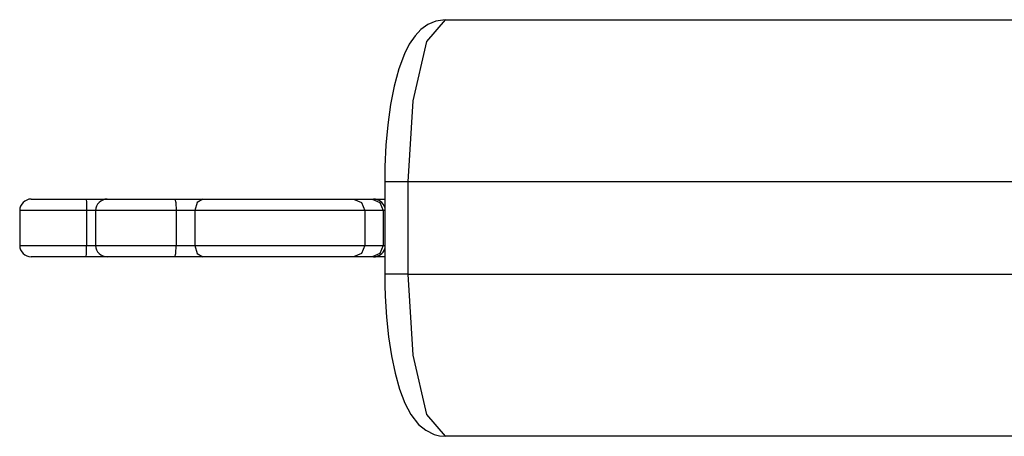
# Model space of a CAD drawing. Units: inches. Extents: x 78.1 to 131.3, y 110.6 to 186.3.
# Drawn here: x 89.3 to 93.6, y 144.6 to 146.4 of the extents above; entities that cross this region are included whole.
import ezdxf

# ---------------------------------------------------------------- set-up
doc = ezdxf.new("R2010")
doc.units = ezdxf.units.IN
doc.header["$MEASUREMENT"] = 0
doc.layers.add('Ebene 1', color=7, linetype='Continuous')

# ---------------------------------------------------------------- blocks, each defined once
blk = doc.blocks.new('block 2')
at = {"layer": 'Ebene 1', "color": 179, "lineweight": 25, "true_color": 0x1c1c1b}
for points in [[(91.1734, 146.3715), (91.1331, 146.3648), (91.0982, 146.3507), (91.0686, 146.3292), (91.0439, 146.3024), (91.0188, 146.2657), (90.998, 146.224), (90.974, 146.1591), (90.9539, 146.0847), (90.9381, 146.005), (90.9261, 145.9178), (90.9179, 145.8293), (90.9134, 145.7376), (90.9127, 145.7047), (90.9127, 145.6716)], [(91.1734, 146.3715), (91.0929, 146.2777), (91.034, 146.0215), (91.0125, 145.6716)], [(91.1734, 146.3715), (94.9625, 146.3715)], [(91.0125, 145.6716), (90.9419, 145.6716), (90.9127, 145.6716)], [(90.9127, 145.6716), (90.9127, 145.2715)], [(94.8017, 145.6716), (91.0125, 145.6716)], [(91.0125, 145.6716), (91.0125, 145.2715)], [(89.3848, 145.5964), (89.4546, 145.5964), (89.6215, 145.5964)], [(89.6215, 145.5964), (89.6666, 145.5964), (89.7118, 145.5964)], [(89.6215, 145.5964), (89.6229, 145.582), (89.6233, 145.5467)], [(89.7129, 145.5964), (89.8007, 145.5964), (90.005, 145.5964)], [(90.005, 145.5964), (90.0706, 145.5964), (90.1267, 145.5964)], [(90.005, 145.5964), (90.0092, 145.582), (90.011, 145.5467)], [(90.1267, 145.5964), (90.1023, 145.582), (90.0924, 145.5467)], [(90.1267, 145.5964), (90.5041, 145.5964), (90.7775, 145.5964)], [(90.7775, 145.5964), (90.8118, 145.582), (90.8259, 145.5467)], [(90.7775, 145.5964), (90.8576, 145.5964)], [(90.8576, 145.5964), (90.8629, 145.5964), (90.8647, 145.5964)], [(90.8576, 145.5964), (90.8917, 145.582), (90.906, 145.5467)], [(90.8647, 145.5964), (90.865, 145.5964), (90.8653, 145.5964)], [(90.8911, 145.589), (90.8788, 145.5947), (90.8653, 145.5964)], [(90.8653, 145.5964), (90.9127, 145.5964)], [(89.6233, 145.5467), (89.4197, 145.5467), (89.3347, 145.5467)], [(89.3347, 145.5467), (89.3347, 145.3964)], [(89.6628, 145.5467), (89.643, 145.5467), (89.6233, 145.5467)], [(89.6233, 145.5467), (89.6233, 145.3964)], [(90.011, 145.5467), (89.7675, 145.5467), (89.6628, 145.5467)], [(89.6628, 145.5467), (89.6628, 145.3964)], [(90.0924, 145.5467), (90.0547, 145.5467), (90.011, 145.5467)], [(90.011, 145.5467), (90.011, 145.3964)], [(90.8259, 145.5467), (90.6548, 145.5467), (90.3662, 145.5467), (90.0924, 145.5467)], [(90.0924, 145.5467), (90.0924, 145.3964)], [(90.906, 145.5467), (90.8259, 145.5467)], [(90.8259, 145.5467), (90.8259, 145.3964)], [(90.9127, 145.5467), (90.9098, 145.5467), (90.906, 145.5467)], [(90.906, 145.5467), (90.906, 145.3964)], [(89.3347, 145.3964), (89.4197, 145.3964), (89.6233, 145.3964)], [(89.6215, 145.3467), (89.6229, 145.3611), (89.6233, 145.3964)], [(89.6233, 145.3964), (89.643, 145.3964), (89.6628, 145.3964)], [(89.6628, 145.3964), (89.7675, 145.3964), (90.011, 145.3964)], [(90.005, 145.3467), (90.0092, 145.3611), (90.011, 145.3964)], [(90.011, 145.3964), (90.0547, 145.3964), (90.0924, 145.3964)], [(90.0924, 145.3964), (90.1023, 145.3611), (90.1267, 145.3467)], [(90.0924, 145.3964), (90.3662, 145.3964), (90.6548, 145.3964), (90.8259, 145.3964)], [(90.8259, 145.3964), (90.8118, 145.3611), (90.7775, 145.3467)], [(90.8259, 145.3964), (90.906, 145.3964)], [(90.906, 145.3964), (90.8917, 145.3611), (90.8576, 145.3467)], [(90.906, 145.3964), (90.9098, 145.3964), (90.9127, 145.3964)], [(89.6215, 145.3467), (89.4546, 145.3467), (89.3848, 145.3467)], [(89.7118, 145.3467), (89.6666, 145.3467), (89.6215, 145.3467)], [(90.005, 145.3467), (89.8007, 145.3467), (89.7129, 145.3467)], [(90.1267, 145.3467), (90.0706, 145.3467), (90.005, 145.3467)], [(90.7775, 145.3467), (90.5041, 145.3467), (90.1267, 145.3467)], [(90.8576, 145.3467), (90.7775, 145.3467)], [(90.8647, 145.3467), (90.8629, 145.3467), (90.8576, 145.3467)], [(90.8653, 145.3467), (90.865, 145.3467), (90.8647, 145.3467)], [(90.8911, 145.3541), (90.8788, 145.3484), (90.8653, 145.3467)], [(90.9127, 145.3467), (90.8653, 145.3467)], [(90.9127, 145.2715), (90.913, 145.2239), (90.9144, 145.1766), (90.9201, 145.087), (90.9289, 145.0013), (90.9412, 144.9191), (90.9571, 144.8443), (90.9769, 144.7752), (91.0001, 144.7145), (91.0259, 144.6655), (91.0591, 144.6231), (91.0897, 144.5977), (91.1257, 144.5794), (91.1487, 144.5741), (91.1734, 144.5716)], [(91.0125, 145.2715), (90.9419, 145.2715), (90.9127, 145.2715)], [(91.0125, 145.2715), (91.034, 144.9216), (91.0929, 144.6655), (91.1734, 144.5716)], [(91.0125, 145.2715), (94.8017, 145.2715)], [(94.9625, 144.5716), (91.1734, 144.5716)]]:
    blk.add_lwpolyline(points, dxfattribs=at)
for points in [[(89.3848, 145.5964), (89.3573, 145.5964), (89.3347, 145.5739), (89.3347, 145.5467)], [(89.7129, 145.5964), (89.6853, 145.5964), (89.6628, 145.5739), (89.6628, 145.5467)], [(90.9127, 145.5605), (90.9063, 145.582), (90.8865, 145.5964), (90.8647, 145.5964)], [(89.3347, 145.3964), (89.3347, 145.3693), (89.3573, 145.3467), (89.3848, 145.3467)], [(89.6628, 145.3964), (89.6628, 145.3693), (89.6853, 145.3467), (89.7129, 145.3467)], [(90.8647, 145.3467), (90.8865, 145.3467), (90.9063, 145.3611), (90.9127, 145.3823)]]:
    blk.add_open_spline(points, degree=3, dxfattribs=at)

msp = doc.modelspace()

# ---------------------------------------------------------------- block references
at = {"layer": 'Ebene 1'}
msp.add_blockref('block 2', (0, 0), dxfattribs=at)

doc.saveas('drawing.dxf')
